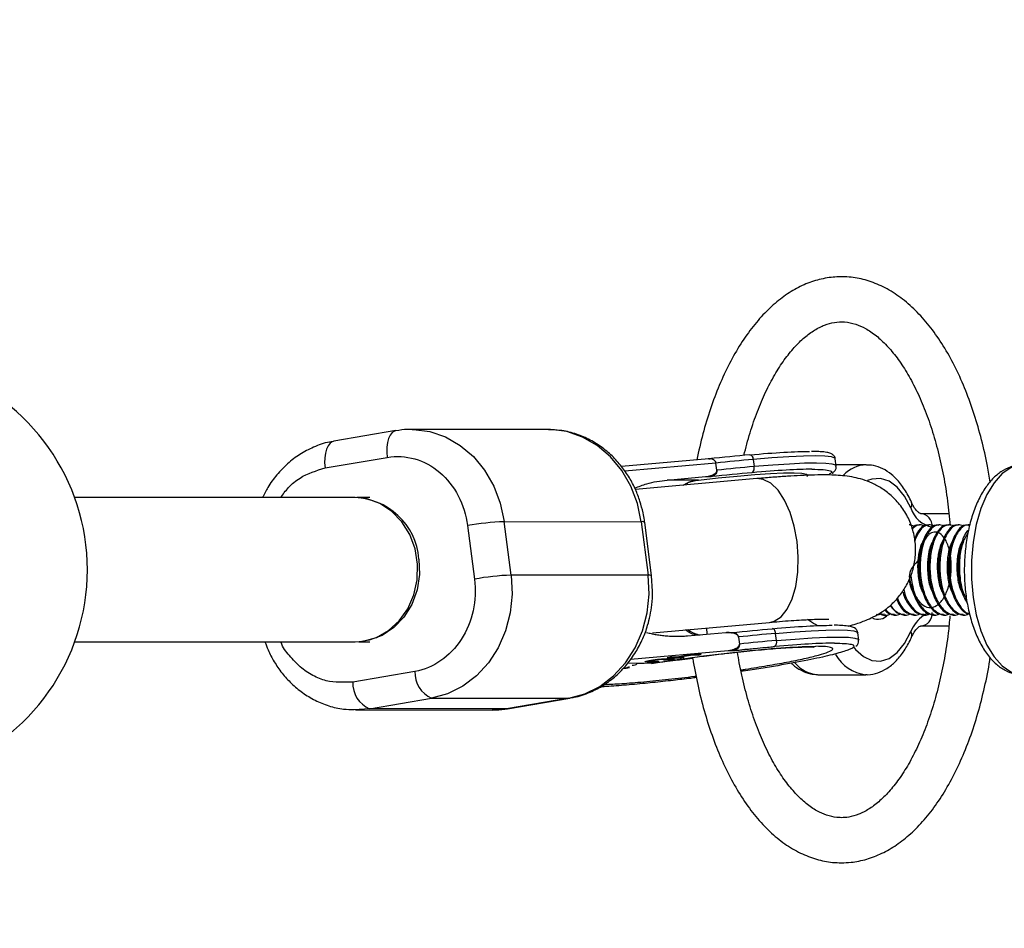
# Model space of a CAD drawing. Units: millimetres. Extents: x -4210 to 2290, y -3250 to 3250.
# Drawn here: x 810 to 919, y -40 to 61 of the extents above; entities that cross this region are included whole.
import ezdxf

# ---------------------------------------------------------------- set-up
doc = ezdxf.new("R2010")
doc.units = ezdxf.units.MM

msp = doc.modelspace()

# ---------------------------------------------------------------- linework, layer by layer
at = {"color": 8, "linetype": 'Continuous', "lineweight": 25}
for p, q in [((851.61, 15.43), (844.72, 14.25)), ((868.49, 15.56), (853.28, 15.57)), ((843.75, 11.29), (850.65, 12.47)), ((886.32, 12.31), (876.65, 11.45)), ((886.34, 12.31), (886.49, 12.31)), ((891.24, 12.23), (891.34, 11.44)), ((900.46, 11.5), (900.35, 12.29)), ((887.21, 11.04), (887.11, 11.83)), ((903.76, 11.65), (900.44, 11.65)), ((891.64, 10.11), (878.19, 8.91)), ((881.71, 9.95), (885.96, 10.33)), ((885.17, 9.95), (881.71, 9.95)), ((885.96, 10.33), (886.59, 10.33)), ((883.47, 9.38), (883.96, 9.65)), ((847.08, 8), (815.99, 8)), ((848.74, 8.01), (847.27, 8.01)), ((909.81, 6.25), (912.95, 6.25)), ((859.56, 4.9), (860.33, -1.04)), ((864.39, -0.6), (863.62, 5.34)), ((863.62, 5.34), (878.82, 5.33)), ((878.82, 5.33), (879.59, -0.61)), ((879.98, -0.67), (879.21, 5.27)), ((908.7, 5), (908.56, 5)), ((909.2, 4.84), (908.7, 4.91)), ((909.79, 5), (909.65, 5)), ((910.88, 5), (910.74, 5)), ((911.96, 5), (911.83, 5)), ((913.05, 5), (912.92, 5)), ((914.14, 5), (914, 5)), ((915.23, 5), (915.09, 5)), ((879.59, -0.61), (864.39, -0.6)), ((880.09, -2.38), (879.97, -0.67)), ((905.23, -4.84), (905.85, -4.91)), ((905.85, -5), (905.98, -5)), ((906.93, -5), (907.07, -5)), ((908.02, -5), (908.16, -5)), ((909.11, -5), (909.24, -5)), ((910.2, -5), (910.33, -5)), ((911.28, -5), (911.42, -5)), ((912.37, -5), (912.51, -5)), ((913.46, -5), (913.6, -5)), ((914.55, -5), (914.68, -5)), ((880.08, -6.98), (893.06, -5.83)), ((912.96, -6.25), (909.81, -6.25)), ((888.2, -6.98), (883.96, -7.36)), ((888.84, -6.98), (888.2, -6.98)), ((889.14, -6.99), (888.77, -6.99)), ((889.61, -7.46), (889.61, -7.45)), ((889.61, -7.46), (889.71, -8.25)), ((893.84, -7.85), (893.74, -7.06)), ((902.96, -7.79), (902.85, -7)), ((815.99, -8), (847.08, -8)), ((847.49, -7.99), (848.73, -7.99)), ((877.65, -9.92), (888.46, -8.96)), ((882.02, -9.7), (881.71, -9.75)), ((881.71, -9.75), (883.29, -9.77)), ((882.78, -9.71), (882.02, -9.7)), ((884.35, -9.45), (882.78, -9.71)), ((882.93, -9.68), (882.94, -9.71)), ((882.94, -9.71), (884.5, -9.45)), ((883.6, -9.72), (882.94, -9.71)), ((883.28, -9.72), (883.29, -9.77)), ((883.29, -9.77), (883.6, -9.72)), ((883.9, -9.39), (883.59, -9.44)), ((883.59, -9.44), (884.35, -9.45)), ((885.47, -9.41), (883.9, -9.39)), ((884.34, -9.39), (884.35, -9.45)), ((884.49, -9.4), (884.5, -9.45)), ((884.5, -9.45), (885.16, -9.46)), ((885.15, -9.41), (885.16, -9.46)), ((885.16, -9.46), (885.47, -9.41)), ((888.46, -8.96), (889.09, -8.96)), ((876.88, -10.87), (877.22, -10.86)), ((877.5, -10.75), (877.22, -10.86)), ((879.98, -10.39), (877.34, -10.35)), ((879.54, -10.23), (880.49, -10.24)), ((879.61, -10.1), (879.62, -10.14)), ((880.8, -10.19), (879.85, -10.18)), ((880.03, -10.03), (880.03, -10.05)), ((880.48, -10.18), (880.49, -10.24)), ((880.49, -10.24), (880.8, -10.19)), ((881.04, -9.9), (881.04, -9.94)), ((881.27, -9.94), (882.22, -9.95)), ((882.53, -9.9), (881.58, -9.89)), ((882.21, -9.9), (882.22, -9.95)), ((882.22, -9.95), (882.53, -9.9)), ((853.73, -11.27), (846.83, -12.45)), ((898.43, -11.65), (898.54, -11.65)), ((898.54, -11.65), (903.76, -11.65)), ((848.69, -15.41), (855.58, -14.23)), ((855.58, -14.23), (870.79, -14.25)), ((870.79, -14.25), (863.89, -15.42)), ((864.01, -15.41), (870.91, -14.24)), ((870.79, -14.25), (870.91, -14.24)), ((847.14, -15.54), (862.34, -15.56)), ((863.89, -15.42), (848.69, -15.41)), ((862.34, -15.56), (863.89, -15.42))]:
    msp.add_line(p, q, dxfattribs=at)
at = {"color": 1, "linetype": 'Continuous', "lineweight": 25}
for p, q in [((887.11, 11.83), (877.01, 10.93)), ((884, 9.43), (883.96, 9.65)), ((886.15, -7.16), (886.1, -6.45)), ((877.22, -10.86), (876.81, -10.94)), ((879.17, -10.38), (878.25, -10.44)), ((881.26, -9.89), (881.27, -9.94)), ((848.69, -15.41), (846.99, -15.54)), ((863.89, -15.42), (864.01, -15.41))]:
    msp.add_line(p, q, dxfattribs=at)
at = {"color": 1, "linetype": 'Continuous', "lineweight": 25, "flags": 128}
for points in [[(851.61, 15.43), (851.46, 15.38), (851.2, 15.21), (850.98, 14.94), (850.81, 14.57), (850.68, 14.12), (850.61, 13.61), (850.6, 13.05), (850.65, 12.47)], [(853.43, 15.57), (853.55, 15.56), (855.37, 15.33), (857.11, 14.73), (858.74, 13.8), (860.21, 12.55), (861.46, 11.03), (862.47, 9.29), (863.19, 7.37), (863.62, 5.34)], [(844.72, 14.25), (844.56, 14.2), (844.31, 14.03), (844.09, 13.76), (843.91, 13.39), (843.79, 12.94), (843.72, 12.43), (843.71, 11.87), (843.75, 11.29)], [(900.35, 12.29), (900.3, 12.38), (899.92, 12.51), (899.2, 12.59), (898.16, 12.62), (896.81, 12.6), (895.19, 12.52), (893.32, 12.4), (891.24, 12.23)], [(900.46, 11.5), (900.4, 11.59), (900.02, 11.72), (899.31, 11.8), (898.26, 11.83), (896.92, 11.81), (895.29, 11.73), (893.42, 11.61), (891.34, 11.44)], [(921.17, 11.65), (920.82, 11.63), (919.81, 11.32), (918.85, 10.66), (917.96, 9.66), (917.17, 8.36), (916.5, 6.79), (915.98, 5.01), (915.63, 3.07), (915.45, 1.03), (915.45, -1.03), (915.63, -3.07), (915.98, -5.01), (916.5, -6.79), (917.17, -8.36), (917.96, -9.66), (918.85, -10.66), (919.81, -11.32), (920.82, -11.63), (921.06, -11.65)], [(896.12, 3.14), (895.81, 4.82), (895.34, 6.37), (894.73, 7.73), (894.01, 8.82), (893.21, 9.6), (892.37, 10.03), (891.64, 10.11)], [(908.75, 6.86), (908.04, 8.16), (907.22, 9.16), (906.32, 9.83), (905.37, 10.13), (904.41, 10.06), (903.94, 9.89)], [(893.06, -5.83), (893.58, -5.7), (894.35, -5.21), (895.02, -4.38), (895.57, -3.24), (895.97, -1.85), (896.2, -0.27), (896.25, 1.42), (896.12, 3.14)], [(910.23, -5), (910.45, -4.89), (910.6, -4.84)], [(893.74, -7.06), (895.82, -6.89), (897.69, -6.76), (899.31, -6.69), (900.66, -6.67), (901.7, -6.7), (902.42, -6.78), (902.8, -6.91), (902.85, -7)], [(893.84, -7.85), (895.92, -7.68), (897.79, -7.55), (899.42, -7.48), (900.76, -7.46), (901.81, -7.49), (902.52, -7.57), (902.9, -7.7), (902.96, -7.79)], [(902.37, -8.54), (902.6, -8.83), (903.48, -9.63), (904.41, -10.06), (905.37, -10.13), (906.32, -9.83), (907.22, -9.16), (908.04, -8.16), (908.75, -6.86)], [(884.54, -9.84), (883.09, -10.01), (881.34, -10.19)]]:
    msp.add_lwpolyline(points, dxfattribs=at)
at = {"color": 8, "linetype": 'Continuous', "lineweight": 25, "flags": 128}
for points in [[(878.82, 5.33), (878.4, 7.36), (877.67, 9.28), (876.67, 11.02), (875.41, 12.54), (873.95, 13.79), (872.32, 14.72), (870.57, 15.32), (868.76, 15.55), (868.49, 15.56)], [(890.88, 12.75), (890.94, 12.75), (890.99, 12.73), (891.05, 12.69), (891.1, 12.63), (891.15, 12.55), (891.19, 12.45), (891.22, 12.35), (891.24, 12.23)], [(885.17, 9.95), (887.38, 10.19), (889.48, 10.4), (891.42, 10.57), (893.15, 10.68), (894.62, 10.75), (895.8, 10.75), (896.65, 10.71), (897.16, 10.61), (897.32, 10.47), (897.21, 10.34)], [(849.46, -7.52), (850.81, -6.75), (851.98, -5.67), (852.93, -4.33), (853.6, -2.78), (853.97, -1.1), (854.02, 0.62), (853.74, 2.32), (853.15, 3.92), (852.27, 5.32), (851.15, 6.48), (849.85, 7.34), (848.41, 7.85), (847.08, 8)], [(854.16, 1.19), (854.22, -0.54), (853.96, -2.24), (853.38, -3.84), (852.51, -5.25), (851.4, -6.42), (850.1, -7.29), (848.66, -7.82), (847.62, -7.98)], [(864.39, -0.6), (864.5, -2.69), (864.29, -4.76), (863.77, -6.77), (862.96, -8.64), (861.87, -10.32), (860.55, -11.76), (859.03, -12.91), (857.35, -13.75), (855.58, -14.23)], [(870.79, -14.25), (872.56, -13.76), (874.23, -12.93), (875.75, -11.77), (877.08, -10.33), (878.16, -8.65), (878.98, -6.78), (879.49, -4.77), (879.7, -2.7), (879.59, -0.61)], [(893.74, -7.06), (893.72, -6.94), (893.69, -6.83), (893.65, -6.74), (893.6, -6.66), (893.55, -6.6), (893.5, -6.55), (893.44, -6.53), (893.38, -6.54)], [(847.08, -8), (847.99, -7.93), (849.46, -7.52)]]:
    msp.add_lwpolyline(points, dxfattribs=at)
at = {"color": 8, "linetype": 'Continuous', "lineweight": 25}
msp.add_circle((-960.3, 0), 3250, dxfattribs=at)
for centre, radius, start, end in [((793.89, 0), 23.5, 289.552, 70.448), ((916.39, -269), 282.36, 95.1102, 95.9521), ((916.49, -269.79), 282.36, 95.1102, 95.9521), ((890.75, 11.26), 0.617, 308.4055, 17.3999), ((846.83, 0.65), 7.35, 4.249, 89.8132), ((911.61, 7.69), 2.98, 196.1544, 260.3078), ((909.7, 4.84), 1.41, 356.3076, 85.7562), ((864.84, -24.8), 30.16, 92.3228, 100.0825), ((865.61, -30.73), 30.16, 92.3228, 100.0825), ((905.07, -3.96), 1.53, 246.6625, 317.5257), ((909.7, -4.84), 1.41, 274.2438, 3.6924), ((918.89, -288.29), 282.36, 95.1102, 95.9521), ((918.99, -289.08), 282.36, 95.1102, 95.9521), ((893.25, -8.03), 0.617, 308.4055, 17.3999), ((856.8, -11.41), 3.08, 177.3952, 246.6449), ((849.91, -12.59), 3.08, 177.3952, 246.6449)]:
    msp.add_arc(centre, radius, start, end, dxfattribs=at)
at = {"color": 1, "linetype": 'Continuous', "lineweight": 25}
for centre, radius, start, end in [((903.93, 8.01), 3.64, 92.2304, 136.9338), ((908.18, 7.23), 0.68, 327.1358, 21.4704), ((878.95, 4.82), 0.52, 59.5433, 103.9899), ((879.72, -1.11), 0.514, 59.2087, 104.1864), ((912.48, -8.3), 4, 125.9621, 158.9063), ((908.18, -7.23), 0.68, 338.5299, 32.8642), ((904.3, -7.17), 4.51, 209.5039, 262.7413), ((898.76, -7.89), 3.77, 219.9721, 264.9766)]:
    msp.add_arc(centre, radius, start, end, dxfattribs=at)
at = {"color": 8, "linetype": 'Continuous', "lineweight": 25}
for points, knots in [([(917.53, 9.73), (917.43, 10.31), (917.18, 11.92), (916.6, 14.44), (915.8, 17.25), (914.84, 19.89), (913.75, 22.36), (912.52, 24.61), (911.15, 26.64), (909.66, 28.41), (908.06, 29.89), (906.36, 31.07), (904.59, 31.9), (902.79, 32.4), (900.99, 32.55), (899.22, 32.38), (897.5, 31.91), (895.83, 31.13), (894.23, 30.05), (892.68, 28.69), (891.22, 27.02), (889.85, 25.09), (888.59, 22.9), (887.47, 20.48), (886.48, 17.87), (885.63, 15.11), (885.2, 13.16), (884.98, 12.19)], [0, 0, 0, 0, 0.023902, 0.065268, 0.106742, 0.148353, 0.190131, 0.232092, 0.274229, 0.316461, 0.35852, 0.40002, 0.440525, 0.479795, 0.517973, 0.55554, 0.593017, 0.630931, 0.669751, 0.709665, 0.750548, 0.792073, 0.83389, 0.875725, 0.917456, 0.959055, 1, 1, 1, 1]), ([(890.21, 12.68), (890.43, 13.53), (890.88, 15.23), (891.7, 17.58), (892.61, 19.74), (893.62, 21.65), (894.69, 23.31), (895.8, 24.7), (896.94, 25.81), (898.07, 26.63), (899.18, 27.18), (900.28, 27.48), (901.41, 27.53), (902.55, 27.31), (903.73, 26.79), (904.89, 26.01), (906.07, 24.91), (907.21, 23.55), (908.29, 21.92), (909.3, 20.05), (910.24, 17.93), (911.07, 15.61), (911.78, 13.1), (912.37, 10.43), (912.83, 7.69), (913.01, 5.82), (913.1, 4.91)], [0, 0, 0, 0, 0.040777, 0.082079, 0.123193, 0.164095, 0.204778, 0.245283, 0.285735, 0.326336, 0.367598, 0.410463, 0.456304, 0.505471, 0.546549, 0.59027, 0.632073, 0.673053, 0.713818, 0.754596, 0.795509, 0.836601, 0.877872, 0.919299, 0.960852, 1, 1, 1, 1]), ([(853.44, 15.53), (853.26, 15.55), (852.65, 15.59), (852.04, 15.48), (851.62, 15.4)], [0, 0, 0, 0, 0.295676, 1, 1, 1, 1]), ([(879.2, 5.26), (879.19, 5.35), (879.17, 5.7), (879, 6.48), (878.71, 7.63), (878.2, 8.94), (877.53, 10.24), (876.66, 11.5), (875.61, 12.66), (874.38, 13.68), (872.99, 14.53), (871.46, 15.14), (869.96, 15.5), (868.98, 15.52), (868.56, 15.53)], [0, 0, 0, 0, 0.014579, 0.063014, 0.143194, 0.226602, 0.316162, 0.409749, 0.506567, 0.606062, 0.707962, 0.812235, 0.919088, 1, 1, 1, 1]), ([(844.65, 14.21), (844.51, 14.19), (843.76, 14.11), (842.51, 13.64), (840.95, 12.84), (839.58, 11.8), (838.38, 10.56), (837.45, 9.29), (837, 8.38), (836.81, 8)], [0, 0, 0, 0, 0.040953, 0.22324, 0.388282, 0.553407, 0.717913, 0.880356, 1, 1, 1, 1]), ([(900.33, 12.26), (900.33, 12.31), (900.34, 12.51), (900.1, 12.77), (899.8, 12.94), (899.4, 13.04), (898.75, 13.1), (898.16, 13.13), (897.77, 13.13), (897.72, 13.13)], [0, 0, 0, 0, 0.039175, 0.144868, 0.260863, 0.4802, 0.737912, 0.964118, 1, 1, 1, 1]), ([(850.65, 12.47), (852.71, 12.82), (854.8, 12.22), (858.14, 9.38), (859.25, 7.26), (859.56, 4.9)], [0, 0, 0, 0, 0.5, 0.5, 1, 1, 1, 1]), ([(887.11, 11.84), (887.11, 11.86), (887.1, 11.9), (887.07, 11.97), (887.04, 12.03), (886.98, 12.1), (886.9, 12.18), (886.78, 12.25), (886.63, 12.3), (886.45, 12.32), (886.32, 12.31), (886.25, 12.31)], [0, 0, 0, 0, 0.0604, 0.121923, 0.185176, 0.250721, 0.368729, 0.500867, 0.64073, 0.806971, 1, 1, 1, 1]), ([(886.79, 12.25), (886.79, 12.25), (886.84, 12.23), (886.92, 12.17), (887.02, 12.07), (887.08, 11.96), (887.1, 11.88), (887.11, 11.84)], [0, 0, 0, 0, 0.041406, 0.312106, 0.558893, 0.786234, 1, 1, 1, 1]), ([(885.96, 10.33), (886.01, 10.33), (886.12, 10.34), (886.27, 10.37), (886.42, 10.4), (886.56, 10.45), (886.71, 10.5), (886.87, 10.58), (887.01, 10.67), (887.1, 10.75), (887.16, 10.82), (887.2, 10.9), (887.22, 10.96), (887.21, 11.01), (887.21, 11.03)], [0, 0, 0, 0, 0.1069223, 0.2099393, 0.3092933, 0.4052544, 0.4981219, 0.6320514, 0.7482684, 0.8151883, 0.8738821, 0.9201706, 0.961422, 1, 1, 1, 1]), ([(887.21, 11.03), (887.22, 10.94), (887.21, 10.85), (887.14, 10.68), (887.09, 10.61), (886.91, 10.43), (886.75, 10.35), (886.59, 10.33)], [0, 0, 0, 0, 0.2438306, 0.2438306, 0.4938306, 0.4938306, 0.9938306, 0.9938306, 0.9938306, 0.9938306]), ([(897.75, 11.15), (898.21, 11.14), (899.15, 11.12), (899.86, 10.98), (900.07, 10.81), (899.77, 10.66), (899.69, 10.61)], [0, 0, 0, 0, 0.277721, 0.572078, 0.878673, 1, 1, 1, 1]), ([(900.02, 10.71), (900.02, 10.72), (900.13, 10.77), (900.26, 10.89), (900.46, 11.18), (900.44, 11.39), (900.43, 11.47)], [0, 0, 0, 0, 0.040603, 0.527855, 0.82825, 1, 1, 1, 1]), ([(908.81, 7.48), (908.69, 7.73), (908.33, 8.48), (907.62, 9.57), (906.67, 10.57), (905.65, 11.23), (904.69, 11.6), (904.06, 11.61), (903.8, 11.61)], [0, 0, 0, 0, 0.108505, 0.317108, 0.527759, 0.707131, 0.877325, 1, 1, 1, 1]), ([(921.3, 11.61), (921.14, 11.62), (920.61, 11.67), (919.72, 11.42), (918.7, 10.9), (917.77, 10.09), (916.91, 9.02), (916.17, 7.68), (915.55, 6.12), (915.09, 4.39), (914.79, 2.56), (914.65, 0.66), (914.67, -1.26), (914.86, -3.14), (915.22, -4.94), (915.73, -6.62), (916.39, -8.13), (917.21, -9.45), (918.15, -10.47), (919.16, -11.17), (920.12, -11.57), (920.75, -11.6), (921.02, -11.61)], [0, 0, 0, 0, 0.019661, 0.066708, 0.113698, 0.162737, 0.214827, 0.269214, 0.324266, 0.379003, 0.43336, 0.487462, 0.541466, 0.595526, 0.649765, 0.704369, 0.759547, 0.815481, 0.872049, 0.920554, 0.966466, 1, 1, 1, 1]), ([(878.11, 9.05), (878.55, 9.23), (879.7, 9.71), (880.94, 9.86), (881.71, 9.95)], [0, 0, 0, 0, 0.378164, 1, 1, 1, 1]), ([(883.96, 9.65), (884, 9.67), (884.07, 9.7), (884.19, 9.74), (884.31, 9.78), (884.43, 9.81), (884.61, 9.86), (884.86, 9.91), (885.07, 9.93), (885.17, 9.95)], [0, 0, 0, 0, 0.099152, 0.198664, 0.298782, 0.399749, 0.501795, 0.743437, 1, 1, 1, 1]), ([(901.8, -6.25), (902.1, -6.17), (902.8, -5.96), (903.74, -5.62), (904.73, -5.16), (905.6, -4.64), (906.46, -3.99), (907.32, -3.13), (908.13, -2.01), (908.79, -0.67), (909.2, 0.84), (909.31, 2.43), (909.1, 4.03), (908.59, 5.55), (907.78, 6.95), (906.74, 8.12), (905.6, 9.01), (904.46, 9.63), (903.38, 10.03), (902.35, 10.28), (901.03, 10.47), (899.71, 10.53), (898.08, 10.52), (896.6, 10.46), (895.05, 10.38), (893.46, 10.26), (892.3, 10.17), (891.67, 10.11), (891.64, 10.11)], [0, 0, 0, 0, 0.038364, 0.091441, 0.124962, 0.152409, 0.180037, 0.209976, 0.243116, 0.278812, 0.315709, 0.353017, 0.39047, 0.428044, 0.465791, 0.50386, 0.538249, 0.570312, 0.600707, 0.631318, 0.669238, 0.750056, 0.805177, 0.859583, 0.9044, 0.9512, 0.997568, 1, 1, 1, 1]), ([(909.81, 6.25), (909.8, 6.25), (909.78, 6.25), (909.66, 6.29), (909.34, 6.56), (909.04, 7.01), (908.86, 7.37), (908.81, 7.48)], [0, 0, 0, 0, 0.141185, 0.394633, 0.635337, 0.890907, 1, 1, 1, 1]), ([(909.65, 4.91), (909.55, 4.94), (909.27, 5.03), (909.02, 4.76), (908.86, 4.59)], [0, 0, 0, 0, 0.3601605, 1, 1, 1, 1]), ([(910.29, 4.84), (910.02, 4.94), (909.53, 5.12), (909.08, 4.7), (908.88, 4.51)], [0, 0, 0, 0, 0.554654, 1, 1, 1, 1]), ([(911.38, 4.84), (911.11, 4.92), (910.55, 5.1), (909.72, 4.49), (909.34, 3.61), (909.16, 3.19)], [0, 0, 0, 0, 0.322304, 0.6819935, 1, 1, 1, 1]), ([(910.74, 4.91), (910.64, 4.94), (910.24, 5.03), (909.65, 4.55), (909.31, 3.8), (909.18, 3.5)], [0, 0, 0, 0, 0.168187, 0.674199, 1, 1, 1, 1]), ([(911.83, 4.91), (911.73, 4.94), (911.33, 5.03), (910.65, 4.41), (909.98, 3.13), (909.61, 1.33), (909.62, -0.67), (910, -2.57), (910.72, -4.05), (911.57, -4.92), (912.14, -4.92), (912.37, -4.91)], [0, 0, 0, 0, 0.041547, 0.166547, 0.291547, 0.416547, 0.541547, 0.666547, 0.791547, 0.916547, 1, 1, 1, 1]), ([(912.46, 4.84), (912.2, 4.93), (911.63, 5.11), (910.79, 4.43), (910.12, 3.13), (909.75, 1.33), (909.75, -0.67), (910.14, -2.56), (910.86, -4.08), (911.8, -4.91), (912.58, -5.15), (912.96, -4.89), (913.01, -4.86)], [0, 0, 0, 0, 0.098968, 0.209416, 0.319864, 0.430312, 0.54076, 0.651207, 0.761655, 0.872103, 0.982551, 1, 1, 1, 1]), ([(912.91, 4.91), (912.81, 4.94), (912.42, 5.03), (911.74, 4.41), (911.07, 3.13), (910.7, 1.33), (910.71, -0.67), (911.09, -2.57), (911.81, -4.05), (912.65, -4.92), (913.23, -4.92), (913.46, -4.91)], [0, 0, 0, 0, 0.041547, 0.166547, 0.291547, 0.416547, 0.541547, 0.666547, 0.791547, 0.916547, 1, 1, 1, 1]), ([(913.55, 4.84), (913.28, 4.93), (912.72, 5.11), (911.88, 4.43), (911.21, 3.13), (910.84, 1.33), (910.84, -0.67), (911.23, -2.56), (911.95, -4.08), (912.89, -4.91), (913.67, -5.15), (914.04, -4.89), (914.09, -4.86)], [0, 0, 0, 0, 0.098968, 0.209416, 0.319864, 0.430312, 0.54076, 0.651207, 0.761655, 0.872103, 0.982551, 1, 1, 1, 1]), ([(914, 4.91), (913.9, 4.94), (913.51, 5.03), (912.83, 4.41), (912.16, 3.13), (911.79, 1.33), (911.79, -0.67), (912.18, -2.57), (912.9, -4.05), (913.74, -4.92), (914.32, -4.92), (914.55, -4.91)], [0, 0, 0, 0, 0.041547, 0.166547, 0.291547, 0.416547, 0.541547, 0.666547, 0.791547, 0.916547, 1, 1, 1, 1]), ([(914.64, 4.84), (914.37, 4.93), (913.81, 5.11), (912.97, 4.43), (912.29, 3.13), (911.93, 1.33), (911.93, -0.67), (912.31, -2.56), (913.03, -4.08), (913.98, -4.91), (914.76, -5.15), (915.13, -4.89), (915.18, -4.86)], [0, 0, 0, 0, 0.098968, 0.209416, 0.319864, 0.430312, 0.54076, 0.651207, 0.761655, 0.872103, 0.982551, 1, 1, 1, 1]), ([(915.09, 4.91), (914.99, 4.94), (914.59, 5.03), (913.92, 4.41), (913.25, 3.13), (912.88, 1.32), (912.88, -0.67), (913.27, -2.58), (913.99, -4.03), (914.7, -4.84), (915.14, -4.86), (915.23, -4.86)], [0, 0, 0, 0, 0.043714, 0.175234, 0.306753, 0.438273, 0.569792, 0.701312, 0.832831, 0.964351, 1, 1, 1, 1]), ([(915.22, 4.91), (915.13, 4.94), (914.73, 5.03), (914.05, 4.41), (913.38, 3.13), (913.01, 1.32), (913.02, -0.67), (913.4, -2.58), (914.12, -4.02), (914.79, -4.81), (915.18, -4.84), (915.23, -4.85)], [0, 0, 0, 0, 0.044509, 0.178418, 0.312328, 0.446237, 0.580147, 0.714057, 0.847966, 0.981876, 1, 1, 1, 1]), ([(915.13, 4.4), (915.1, 4.38), (914.79, 4.16), (914.34, 3.08), (913.96, 1.34), (913.97, -0.66), (914.32, -2.51), (914.8, -3.37), (915.02, -3.77)], [0, 0, 0, 0, 0.021649, 0.22265, 0.42365, 0.624651, 0.825651, 1, 1, 1, 1]), ([(909.66, 1.14), (909.16, 0.61), (908.26, -0.34), (908.92, -2.17), (909.46, -3.4), (910.29, -4.15), (911.17, -4.26), (912.03, -3.72), (912.71, -2.62), (913.15, -1.11), (913.27, 0.56), (913.07, 2.15), (912.6, 3.41), (911.97, 4.1), (911.32, 4.25), (910.83, 4.02), (910.34, 3.5), (909.9, 2.62), (909.59, 1.12), (909.64, 0.04), (909.67, -0.5)], [0, 0, 0, 0, 0.072873, 0.130908, 0.188943, 0.246978, 0.305013, 0.363048, 0.421083, 0.479118, 0.537153, 0.595188, 0.653223, 0.711258, 0.757435, 0.804195, 0.827669, 0.885704, 0.943739, 1, 1, 1, 1]), ([(915.08, 4.14), (914.88, 3.8), (914.44, 3.07), (914.1, 1.31), (914.11, -0.65), (914.4, -2.32), (914.79, -3.04), (914.92, -3.29)], [0, 0, 0, 0, 0.193846, 0.421593, 0.64934, 0.877088, 1, 1, 1, 1]), ([(910.13, 3.24), (910.05, 3.1), (909.81, 2.71), (909.62, 1.92), (909.47, 0.78), (909.49, -0.54), (909.71, -1.84), (909.99, -2.37), (910.06, -2.5)], [0, 0, 0, 0, 0.104923, 0.308657, 0.410932, 0.663788, 0.916643, 1, 1, 1, 1]), ([(911.22, 3.24), (911.14, 3.1), (910.9, 2.71), (910.71, 1.92), (910.55, 0.78), (910.58, -0.54), (910.8, -1.84), (911.08, -2.37), (911.15, -2.5)], [0, 0, 0, 0, 0.104923, 0.308657, 0.410932, 0.663788, 0.916643, 1, 1, 1, 1]), ([(912.31, 3.24), (912.23, 3.1), (911.99, 2.71), (911.8, 1.92), (911.64, 0.78), (911.67, -0.54), (911.89, -1.84), (912.16, -2.37), (912.23, -2.5)], [0, 0, 0, 0, 0.104923, 0.308657, 0.410932, 0.663788, 0.916643, 1, 1, 1, 1]), ([(913.39, 3.24), (913.31, 3.1), (913.07, 2.71), (912.89, 1.92), (912.73, 0.78), (912.76, -0.54), (912.97, -1.84), (913.25, -2.37), (913.32, -2.5)], [0, 0, 0, 0, 0.104923, 0.308657, 0.410932, 0.663788, 0.916643, 1, 1, 1, 1]), ([(914.48, 3.24), (914.4, 3.1), (914.16, 2.71), (913.97, 1.92), (913.82, 0.78), (913.84, -0.54), (914.06, -1.84), (914.34, -2.37), (914.41, -2.5)], [0, 0, 0, 0, 0.104923, 0.308657, 0.410932, 0.663788, 0.916643, 1, 1, 1, 1]), ([(909.68, 1.32), (909.68, 1.3), (909.67, 1.25), (909.66, 1.19), (909.66, 1.16)], [0, 0, 0, 0, 0.500091, 1, 1, 1, 1]), ([(910.75, 1.14), (910.75, 1.12), (910.65, 0.63), (910.7, 0.06), (910.76, -0.5)], [0, 0, 0, 0, 0.036173, 1, 1, 1, 1]), ([(910.77, 1.32), (910.76, 1.3), (910.76, 1.25), (910.75, 1.19), (910.75, 1.16)], [0, 0, 0, 0, 0.500091, 1, 1, 1, 1]), ([(911.84, 1.14), (911.84, 1.12), (911.74, 0.63), (911.79, 0.06), (911.84, -0.5)], [0, 0, 0, 0, 0.036173, 1, 1, 1, 1]), ([(911.85, 1.32), (911.85, 1.3), (911.85, 1.25), (911.84, 1.19), (911.84, 1.16)], [0, 0, 0, 0, 0.500091, 1, 1, 1, 1]), ([(912.93, 1.14), (912.92, 1.12), (912.83, 0.63), (912.88, 0.06), (912.93, -0.5)], [0, 0, 0, 0, 0.036173, 1, 1, 1, 1]), ([(912.94, 1.32), (912.94, 1.3), (912.93, 1.25), (912.93, 1.19), (912.93, 1.16)], [0, 0, 0, 0, 0.500091, 1, 1, 1, 1]), ([(914.02, 1.14), (914.01, 1.12), (913.91, 0.63), (913.97, 0.06), (914.02, -0.5)], [0, 0, 0, 0, 0.0361728, 1, 1, 1, 1]), ([(914.03, 1.32), (914.03, 1.3), (914.02, 1.25), (914.02, 1.19), (914.01, 1.16)], [0, 0, 0, 0, 0.500091, 1, 1, 1, 1]), ([(860.33, -1.04), (860.63, -3.4), (860.11, -5.8), (857.63, -9.64), (855.78, -10.91), (853.73, -11.27)], [0, 0, 0, 0, 0.5, 0.5, 1, 1, 1, 1]), ([(908.55, -1.05), (908.61, -1.42), (908.68, -1.98), (908.9, -2.37), (908.97, -2.5)], [0, 0, 0, 0, 0.671557, 1, 1, 1, 1]), ([(908.59, -0.64), (908.59, -0.64), (908.59, -1.3), (908.94, -2.57), (909.63, -4.05), (910.48, -4.92), (911.06, -4.92), (911.29, -4.91)], [0, 0, 0, 0, 0.002348, 0.274364, 0.54638, 0.818396, 1, 1, 1, 1]), ([(908.73, -0.68), (908.83, -1.31), (909.04, -2.57), (909.77, -4.08), (910.71, -4.91), (911.49, -5.15), (911.87, -4.89), (911.92, -4.86)], [0, 0, 0, 0, 0.238083, 0.47935, 0.720617, 0.961884, 1, 1, 1, 1]), ([(909.66, -0.48), (909.66, -0.5), (909.67, -0.55), (909.68, -0.61), (909.68, -0.64)], [0, 0, 0, 0, 0.4998984, 1, 1, 1, 1]), ([(910.75, -0.48), (910.75, -0.5), (910.76, -0.55), (910.76, -0.61), (910.77, -0.64)], [0, 0, 0, 0, 0.4998984, 1, 1, 1, 1]), ([(911.84, -0.48), (911.84, -0.5), (911.85, -0.55), (911.85, -0.61), (911.86, -0.64)], [0, 0, 0, 0, 0.499898, 1, 1, 1, 1]), ([(912.93, -0.48), (912.93, -0.5), (912.93, -0.55), (912.94, -0.61), (912.94, -0.64)], [0, 0, 0, 0, 0.4998984, 1, 1, 1, 1]), ([(914.01, -0.48), (914.02, -0.5), (914.02, -0.55), (914.03, -0.61), (914.03, -0.64)], [0, 0, 0, 0, 0.499898, 1, 1, 1, 1]), ([(870.98, -14.19), (871.11, -14.18), (871.87, -14.09), (873.12, -13.63), (874.68, -12.83), (876.05, -11.79), (877.25, -10.55), (878.24, -9.16), (879.01, -7.69), (879.52, -6.31), (879.83, -5.06), (880.05, -3.8), (880.08, -2.89), (880.09, -2.38)], [0, 0, 0, 0, 0.026674, 0.145404, 0.252902, 0.360454, 0.467603, 0.573408, 0.675635, 0.77051, 0.837682, 0.909097, 1, 1, 1, 1]), ([(907.25, -3.16), (907.37, -3.45), (907.71, -4.25), (908.55, -4.9), (909.32, -5.15), (909.69, -4.89), (909.74, -4.86)], [0, 0, 0, 0, 0.203272, 0.572472, 0.941673, 1, 1, 1, 1]), ([(907.88, -2.5), (907.88, -2.5), (908.01, -3.12), (908.57, -4.03), (909.39, -4.92), (909.97, -4.92), (910.2, -4.91)], [0, 0, 0, 0, 0.000189, 0.374984, 0.749778, 1, 1, 1, 1]), ([(907.96, -2.19), (907.98, -2.3), (908.11, -3.02), (908.7, -4.07), (909.62, -4.92), (910.4, -5.15), (910.78, -4.89), (910.83, -4.86)], [0, 0, 0, 0, 0.050023, 0.35084, 0.651658, 0.952476, 1, 1, 1, 1]), ([(906.43, -3.98), (906.72, -4.34), (907.22, -4.93), (907.79, -4.92), (908.02, -4.91)], [0, 0, 0, 0, 0.59482, 1, 1, 1, 1]), ([(906.51, -3.9), (906.52, -3.92), (906.76, -4.44), (907.47, -4.87), (908.23, -5.15), (908.6, -4.89), (908.66, -4.86)], [0, 0, 0, 0, 0.021657, 0.475017, 0.928377, 1, 1, 1, 1]), ([(907.17, -3.29), (907.28, -3.53), (907.6, -4.27), (908.31, -4.91), (908.88, -4.91), (909.11, -4.91)], [0, 0, 0, 0, 0.216321, 0.686259, 1, 1, 1, 1]), ([(913.07, -5.1), (913.01, -5.75), (912.87, -7.36), (912.47, -9.86), (911.91, -12.57), (911.22, -15.13), (910.4, -17.5), (909.49, -19.66), (908.49, -21.59), (907.42, -23.26), (906.3, -24.66), (905.17, -25.77), (904.04, -26.61), (902.93, -27.16), (901.93, -27.46), (901.31, -27.49), (901.03, -27.5)], [0, 0, 0, 0, 0.049834, 0.124904, 0.199815, 0.274509, 0.348927, 0.423009, 0.496709, 0.570015, 0.642995, 0.715874, 0.788996, 0.863267, 0.940353, 1, 1, 1, 1]), ([(904.9, -4.91), (905.01, -4.96), (905.18, -5.02), (905.34, -4.9), (905.39, -4.86)], [0, 0, 0, 0, 0.677822, 1, 1, 1, 1]), ([(905.28, -4.81), (905.29, -4.82), (905.6, -5.11), (906.05, -5.15), (906.43, -4.89), (906.48, -4.86)], [0, 0, 0, 0, 0.01761, 0.865973, 1, 1, 1, 1]), ([(905.83, -4.44), (905.97, -4.59), (906.31, -4.97), (906.7, -4.94), (906.94, -4.91)], [0, 0, 0, 0, 0.403539, 1, 1, 1, 1]), ([(905.9, -4.38), (906.06, -4.55), (906.52, -5.02), (907.14, -5.15), (907.52, -4.89), (907.57, -4.86)], [0, 0, 0, 0, 0.309049, 0.9057338, 1, 1, 1, 1]), ([(893.06, -5.83), (893.43, -5.8), (894.27, -5.72), (895.46, -5.63), (896.62, -5.56), (897.62, -5.51), (898.43, -5.48), (899.05, -5.48), (899.45, -5.48), (899.65, -5.49), (899.64, -5.49), (899.63, -5.49)], [0, 0, 0, 0, 0.107484, 0.244672, 0.380005, 0.511673, 0.637809, 0.756407, 0.865394, 0.963029, 1, 1, 1, 1]), ([(898.4, -6.22), (898.32, -6.17), (897.93, -5.99), (897.56, -5.71), (897.27, -5.5)], [0, 0, 0, 0, 0.2187, 1, 1, 1, 1]), ([(902.83, -7.03), (902.83, -6.98), (902.84, -6.77), (902.6, -6.51), (902.3, -6.35), (901.9, -6.25), (901.25, -6.18), (900.66, -6.16), (900.28, -6.16), (900.22, -6.16)], [0, 0, 0, 0, 0.038827, 0.144557, 0.260594, 0.480011, 0.737817, 0.964105, 1, 1, 1, 1]), ([(908.81, -7.48), (908.88, -7.34), (909.07, -6.95), (909.4, -6.5), (909.71, -6.27), (909.79, -6.25), (909.8, -6.25), (909.81, -6.25)], [0, 0, 0, 0, 0.140007, 0.397396, 0.650325, 0.909301, 1, 1, 1, 1]), ([(883.96, -7.36), (883.84, -7.37), (883.62, -7.39), (883.29, -7.4), (882.95, -7.41), (882.62, -7.41), (882.29, -7.41), (881.96, -7.39), (881.54, -7.36), (881.06, -7.31), (880.5, -7.23), (879.96, -7.12), (879.6, -7.03), (879.43, -6.98)], [0, 0, 0, 0, 0.0744882, 0.1485881, 0.2223338, 0.2957604, 0.3689031, 0.4417977, 0.5144801, 0.6399484, 0.7625432, 0.8824828, 1, 1, 1, 1]), ([(884.02, -6.63), (884.34, -6.85), (884.78, -7.13), (885.26, -7.21), (885.37, -7.23)], [0, 0, 0, 0, 0.759965, 1, 1, 1, 1]), ([(889.61, -7.45), (889.61, -7.43), (889.6, -7.4), (889.58, -7.35), (889.55, -7.3), (889.5, -7.25), (889.43, -7.19), (889.32, -7.13), (889.16, -7.06), (888.91, -7), (888.59, -6.96), (888.33, -6.97), (888.2, -6.98)], [0, 0, 0, 0, 0.028804, 0.058723, 0.090852, 0.126082, 0.18467, 0.251958, 0.368356, 0.502725, 0.740962, 1, 1, 1, 1]), ([(888.84, -6.98), (888.87, -6.98), (888.92, -6.97), (889, -6.97), (889.1, -6.98), (889.2, -7), (889.32, -7.04), (889.43, -7.12), (889.52, -7.21), (889.58, -7.33), (889.6, -7.41), (889.61, -7.45)], [0, 0, 0, 0, 0.096727, 0.179842, 0.249301, 0.382163, 0.499226, 0.640651, 0.769576, 0.888336, 1, 1, 1, 1]), ([(903.71, -11.62), (903.8, -11.63), (904.26, -11.68), (905.09, -11.46), (906.12, -10.97), (907.07, -10.19), (907.92, -9.15), (908.48, -8.19), (908.76, -7.6), (908.81, -7.48)], [0, 0, 0, 0, 0.041637, 0.214664, 0.386808, 0.565775, 0.755863, 0.949593, 1, 1, 1, 1]), ([(837.09, -8), (837.2, -8.3), (837.48, -9.06), (838.1, -10.23), (838.97, -11.49), (840.02, -12.65), (841.25, -13.67), (842.64, -14.51), (844.17, -15.13), (845.64, -15.49), (846.59, -15.5), (846.98, -15.51)], [0, 0, 0, 0, 0.068955, 0.177559, 0.291045, 0.408451, 0.529103, 0.652671, 0.779116, 0.908689, 1, 1, 1, 1]), ([(879.98, -10.39), (883.24, -9.87), (886.89, -9.38), (893.61, -8.68), (896.44, -8.49), (898.19, -8.49)], [0, 0, 0, 0, 0.5, 0.5, 1, 1, 1, 1]), ([(885.55, -9.6), (886.27, -9.51), (887.27, -9.38), (888.71, -9.22), (889.88, -9.09), (891.21, -8.95), (892.51, -8.83), (893.74, -8.73), (894.87, -8.65), (895.85, -8.6), (896.67, -8.57), (897.31, -8.55), (897.74, -8.56), (897.99, -8.57), (897.99, -8.57), (898, -8.57)], [0, 0, 0, 0, 0.124033, 0.172594, 0.25242, 0.333333, 0.417971, 0.503601, 0.588831, 0.672329, 0.752814, 0.828928, 0.899208, 0.962251, 1, 1, 1, 1]), ([(888.46, -8.96), (888.51, -8.95), (888.62, -8.94), (888.77, -8.92), (888.92, -8.88), (889.06, -8.84), (889.21, -8.78), (889.37, -8.71), (889.51, -8.62), (889.6, -8.53), (889.66, -8.46), (889.7, -8.39), (889.72, -8.32), (889.72, -8.28), (889.71, -8.25)], [0, 0, 0, 0, 0.106889, 0.20989, 0.309244, 0.405221, 0.498121, 0.632018, 0.748269, 0.815193, 0.873883, 0.920176, 0.961427, 1, 1, 1, 1]), ([(889.71, -8.25), (889.72, -8.27), (889.72, -8.32), (889.71, -8.38), (889.7, -8.44), (889.68, -8.5), (889.66, -8.57), (889.62, -8.63), (889.58, -8.69), (889.52, -8.75), (889.43, -8.82), (889.33, -8.88), (889.22, -8.93), (889.14, -8.95), (889.09, -8.96)], [0, 0, 0, 0, 0.055216, 0.111763, 0.170088, 0.230598, 0.29365, 0.359559, 0.428593, 0.500978, 0.617675, 0.750141, 0.859699, 1, 1, 1, 1]), ([(889.09, -8.96), (889.29, -8.94), (889.68, -8.9), (890.22, -8.84), (890.8, -8.78), (891.6, -8.71), (892.48, -8.62), (893.22, -8.55), (893.55, -8.52), (893.64, -8.52)], [0, 0, 0, 0, 0.125011, 0.250008, 0.348496, 0.500014, 0.771787, 0.938454, 1, 1, 1, 1]), ([(902.33, -8.61), (902.33, -8.62), (902.27, -8.68), (902.01, -8.81), (901.32, -9.07), (900.19, -9.39), (898.64, -9.75), (896.83, -10.13), (895.13, -10.43), (893.97, -10.64)], [0, 0, 0, 0, 0.020773, 0.132684, 0.244684, 0.492241, 0.615285, 0.738422, 1, 1, 1, 1]), ([(902.65, -8.46), (902.7, -8.42), (902.81, -8.34), (902.97, -8.1), (902.94, -7.9), (902.93, -7.82)], [0, 0, 0, 0, 0.382186, 0.77429, 1, 1, 1, 1]), ([(880.2, -10.37), (880.5, -10.33), (881.19, -10.21), (882.3, -10.05), (883.78, -9.84), (884.86, -9.69), (885.55, -9.6)], [0, 0, 0, 0, 0.178837, 0.412834, 0.627778, 1, 1, 1, 1]), ([(901.03, -27.5), (900.86, -27.49), (900.32, -27.48), (899.43, -27.27), (898.3, -26.77), (897.14, -25.98), (895.96, -24.87), (894.82, -23.5), (893.74, -21.86), (892.73, -19.98), (891.8, -17.86), (890.98, -15.53), (890.27, -13), (889.78, -10.86), (889.57, -9.53), (889.51, -9.13)], [0, 0, 0, 0, 0.0426, 0.131141, 0.213732, 0.301617, 0.385745, 0.468276, 0.5504, 0.632559, 0.714995, 0.797794, 0.880952, 0.964423, 1, 1, 1, 1]), ([(901.03, -32.5), (901.39, -32.49), (902.33, -32.46), (903.85, -32.14), (905.54, -31.49), (907.17, -30.54), (908.75, -29.3), (910.25, -27.76), (911.66, -25.94), (912.96, -23.85), (914.14, -21.53), (915.19, -18.99), (916.1, -16.29), (916.84, -13.42), (917.32, -11.22), (917.5, -9.96), (917.53, -9.73)], [0, 0, 0, 0, 0.044192, 0.116667, 0.189518, 0.263794, 0.340108, 0.418465, 0.498356, 0.579082, 0.660048, 0.740871, 0.821451, 0.901779, 0.981885, 1, 1, 1, 1]), ([(876.78, -10.97), (876.8, -10.97), (877.01, -10.92), (877.27, -10.88), (877.52, -10.83)], [0, 0, 0, 0, 0.0557024, 1, 1, 1, 1]), ([(878.35, -10.41), (878.35, -10.42), (878.22, -10.61), (878.02, -10.62), (877.82, -10.63)], [0, 0, 0, 0, 0.002941, 1, 1, 1, 1]), ([(879.54, -10.23), (879.52, -10.23), (879.49, -10.23), (879.44, -10.22), (879.4, -10.22), (879.37, -10.22), (879.34, -10.22), (879.31, -10.21), (879.29, -10.21), (879.28, -10.21), (879.27, -10.2), (879.26, -10.2), (879.27, -10.19), (879.28, -10.19), (879.29, -10.18), (879.31, -10.17), (879.34, -10.16), (879.37, -10.15), (879.41, -10.14), (879.46, -10.13), (879.51, -10.12), (879.57, -10.11), (879.63, -10.09), (879.7, -10.08), (879.78, -10.07), (879.83, -10.06), (879.86, -10.05)], [0, 0, 0, 0, 0.054153, 0.105736, 0.154758, 0.201347, 0.24547, 0.286849, 0.326369, 0.36331, 0.399074, 0.435048, 0.471171, 0.507685, 0.54483, 0.582828, 0.622107, 0.662828, 0.703839, 0.744303, 0.785151, 0.826209, 0.867987, 0.910469, 0.954607, 1, 1, 1, 1]), ([(880.03, -10.05), (880, -10.06), (879.95, -10.06), (879.89, -10.08), (879.82, -10.09), (879.77, -10.1), (879.72, -10.11), (879.68, -10.12), (879.65, -10.13), (879.62, -10.14), (879.61, -10.15), (879.61, -10.16), (879.61, -10.16), (879.62, -10.16), (879.63, -10.17)], [0, 0, 0, 0, 0.082742, 0.16535, 0.247599, 0.330814, 0.414234, 0.495541, 0.576674, 0.657239, 0.739747, 0.822921, 0.909668, 1, 1, 1, 1]), ([(879.63, -10.17), (879.63, -10.17), (879.64, -10.17), (879.66, -10.17), (879.68, -10.17), (879.7, -10.17), (879.73, -10.17), (879.76, -10.17), (879.8, -10.17), (879.83, -10.17), (879.85, -10.18)], [0, 0, 0, 0, 0.070196, 0.156334, 0.25739, 0.373495, 0.506009, 0.654997, 0.819224, 1, 1, 1, 1]), ([(879.86, -10.05), (879.89, -10.05), (879.95, -10.04), (880.04, -10.02), (880.14, -10.01), (880.23, -9.99), (880.32, -9.98), (880.41, -9.97), (880.5, -9.96), (880.59, -9.95), (880.68, -9.94), (880.76, -9.93), (880.84, -9.92), (880.92, -9.91), (880.99, -9.9), (881.06, -9.9), (881.13, -9.89), (881.17, -9.89), (881.19, -9.89)], [0, 0, 0, 0, 0.0716551, 0.1413613, 0.2083801, 0.2740816, 0.3388266, 0.40211, 0.4649982, 0.5276888, 0.5892556, 0.6497851, 0.7086423, 0.766585, 0.8244482, 0.8822746, 0.9404961, 1, 1, 1, 1]), ([(881.04, -9.94), (881.02, -9.94), (880.99, -9.94), (880.92, -9.94), (880.85, -9.95), (880.78, -9.95), (880.7, -9.96), (880.62, -9.97), (880.52, -9.98), (880.42, -9.99), (880.31, -10.01), (880.21, -10.02), (880.12, -10.04), (880.06, -10.05), (880.03, -10.05)], [0, 0, 0, 0, 0.087013, 0.168182, 0.24524, 0.319409, 0.393628, 0.47179, 0.555, 0.645723, 0.738113, 0.826853, 0.913942, 1, 1, 1, 1]), ([(881.27, -9.94), (881.25, -9.94), (881.23, -9.94), (881.19, -9.94), (881.16, -9.94), (881.13, -9.94), (881.1, -9.94), (881.08, -9.94), (881.06, -9.94), (881.05, -9.94), (881.04, -9.94)], [0, 0, 0, 0, 0.190727, 0.363404, 0.516534, 0.650123, 0.765672, 0.863212, 0.941303, 1, 1, 1, 1]), ([(881.19, -9.89), (881.2, -9.89), (881.23, -9.89), (881.27, -9.89), (881.31, -9.89), (881.36, -9.89), (881.41, -9.89), (881.46, -9.89), (881.52, -9.89), (881.56, -9.89), (881.58, -9.89)], [0, 0, 0, 0, 0.078652, 0.169675, 0.274463, 0.392189, 0.524001, 0.669032, 0.827356, 1, 1, 1, 1]), ([(884.54, -9.83), (884.71, -10.81), (885.07, -12.79), (885.79, -15.64), (886.66, -18.38), (887.67, -20.96), (888.82, -23.33), (890.11, -25.5), (891.53, -27.42), (893.07, -29.07), (894.72, -30.43), (896.45, -31.46), (898.24, -32.15), (899.78, -32.46), (900.71, -32.49), (901.03, -32.5)], [0, 0, 0, 0, 0.077657, 0.157971, 0.238519, 0.319359, 0.400539, 0.482077, 0.563918, 0.645762, 0.726987, 0.806761, 0.884331, 0.959526, 1, 1, 1, 1]), ([(893.97, -10.64), (893.35, -10.74), (892.12, -10.94), (890.75, -11.16), (889.99, -11.27), (889.91, -11.28)], [0, 0, 0, 0, 0.474441, 0.947417, 1, 1, 1, 1]), ([(895.49, -10.36), (895.53, -10.4), (895.84, -10.74), (896.54, -11.16), (897.49, -11.58), (898.12, -11.6), (898.39, -11.61)], [0, 0, 0, 0, 0.045351, 0.407253, 0.749804, 1, 1, 1, 1]), ([(884.94, -11.96), (884.74, -11.99), (883.88, -12.1), (882.63, -12.24), (881.23, -12.4), (880.1, -12.52), (878.52, -12.67), (876.6, -12.84), (875.01, -12.97), (874.31, -13), (874.23, -13.01)], [0, 0, 0, 0, 0.052184, 0.217402, 0.317008, 0.416378, 0.51601, 0.742604, 0.969199, 1, 1, 1, 1]), ([(862.28, -15.53), (862.43, -15.54), (863.01, -15.58), (863.58, -15.47), (864.01, -15.38)], [0, 0, 0, 0, 0.260167, 1, 1, 1, 1])]:
    msp.add_open_spline(points, degree=3, knots=knots, dxfattribs=at)
for points in [[(890.88, 12.75), (893.65, 13), (895.94, 13.13), (897.49, 13.13)], [(890.88, 12.75), (889.43, 12.62), (887.91, 12.47), (886.34, 12.31)], [(887.11, 11.83), (887.11, 11.83), (887.11, 11.84), (887.11, 11.84)], [(887.21, 11.04), (887.21, 11.04), (887.21, 11.04), (887.21, 11.03)], [(897.75, 11.15), (896.19, 11.15), (893.9, 11.02), (891.14, 10.77)], [(891.14, 10.77), (889.69, 10.64), (888.16, 10.49), (886.59, 10.33)], [(888.84, -6.98), (890.41, -6.82), (891.93, -6.67), (893.38, -6.54)], [(893.38, -6.54), (896.15, -6.29), (898.44, -6.16), (899.99, -6.16)], [(889.71, -8.25), (889.71, -8.25), (889.71, -8.25), (889.71, -8.25)], [(900.25, -8.14), (898.69, -8.14), (896.4, -8.27), (893.64, -8.52)]]:
    msp.add_open_spline(points, degree=3, dxfattribs=at)
at = {"color": 1, "linetype": 'Continuous', "lineweight": 25}
for points, knots in [([(838.81, 8), (839.09, 8.38), (839.72, 9.23), (841.32, 10.56), (842.8, 11), (843.75, 11.29)], [0, 0, 0, 0, 0.225698, 0.496656, 1, 1, 1, 1]), ([(885.05, -7.26), (884.82, -7.21), (884.34, -7.11), (883.94, -6.81), (883.73, -6.66)], [0, 0, 0, 0, 0.49412, 1, 1, 1, 1]), ([(846.83, -12.45), (845.84, -12.49), (844.31, -12.57), (842.37, -11.76), (840.96, -10.83), (839.82, -9.55), (839.05, -8.61), (838.88, -8.02), (838.87, -8)], [0, 0, 0, 0, 0.313201, 0.481802, 0.653981, 0.826161, 0.994762, 1, 1, 1, 1]), ([(889.87, -11.1), (890.05, -11.08), (891.08, -10.93), (892.83, -10.63), (895.06, -10.24), (897, -9.84), (898.59, -9.45), (899.66, -9.11), (900.15, -8.83), (900.03, -8.63), (899.4, -8.51), (898.59, -8.5), (898.19, -8.49)], [0, 0, 0, 0, 0.021204, 0.123348, 0.225492, 0.333755, 0.446518, 0.561674, 0.67683, 0.789594, 0.897856, 1, 1, 1, 1]), ([(900.25, -8.14), (900.65, -8.15), (901.47, -8.16), (902.07, -8.24), (902.35, -8.34), (902.44, -8.43), (902.45, -8.52), (902.37, -8.58), (902.33, -8.61)], [0, 0, 0, 0, 0.257772, 0.515544, 0.644367, 0.773526, 0.902627, 1, 1, 1, 1]), ([(874.72, -12.73), (875.35, -12.7), (876.64, -12.63), (879.08, -12.43), (881.84, -12.15), (883.84, -11.93), (884.87, -11.79), (884.91, -11.79)], [0, 0, 0, 0, 0.232517, 0.481364, 0.735492, 0.989619, 1, 1, 1, 1])]:
    msp.add_open_spline(points, degree=3, knots=knots, dxfattribs=at)

doc.saveas('drawing.dxf')
